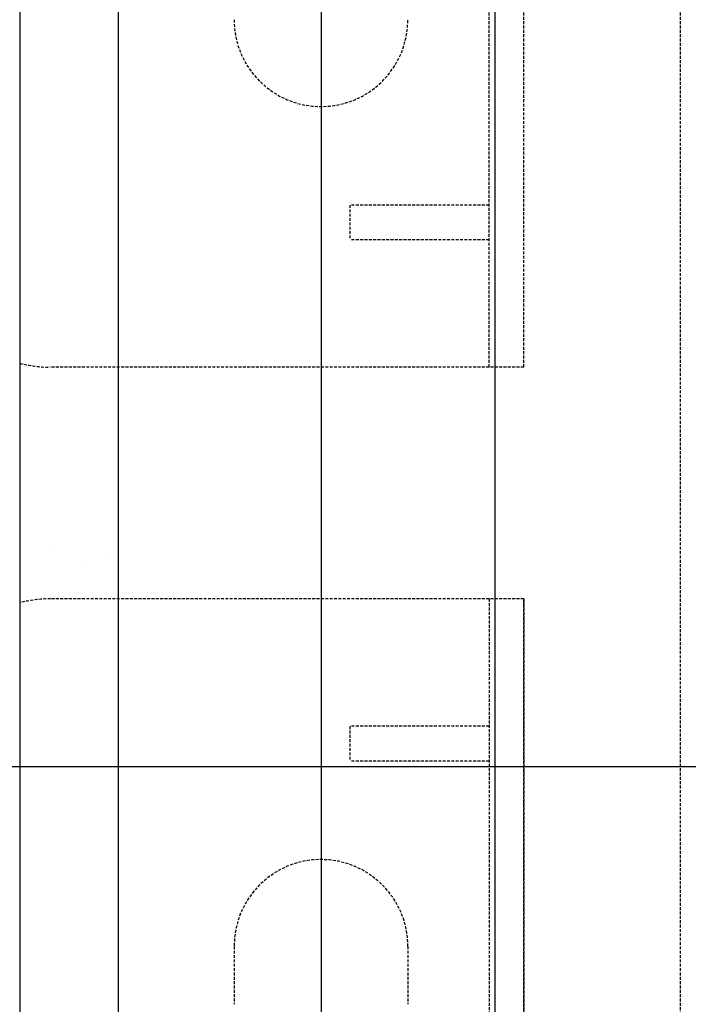
# Model space of a CAD drawing. Extents: x -1043 to 2383, y -808 to 1691.
# Drawn here: x 541 to 599, y 502 to 587 of the extents above; entities that cross this region are included whole.
import ezdxf

# ---------------------------------------------------------------- set-up
doc = ezdxf.new("R2010")
doc.units = 0
doc.header["$MEASUREMENT"] = 0
doc.linetypes.add('HIDDEN', pattern=[0.375, 0.25, -0.125])
doc.layers.add('stone', color=7, linetype='CONTINUOUS')
doc.layers.add('text_En', color=7, linetype='CONTINUOUS')

msp = doc.modelspace()

# ---------------------------------------------------------------- linework, layer by layer
at = {"layer": 'stone', "color": 7, "linetype": 'CONTINUOUS'}
for p, q in [((549.721, 679.891), (549.721, 414.891)), ((567.221, 679.891), (567.221, 414.891)), ((582.221, 679.891), (582.221, 414.891)), ((541.221, 664.891), (541.221, 429.891))]:
    msp.add_line(p, q, dxfattribs=at)
at = {"layer": 'stone', "color": 7, "linetype": 'HIDDEN'}
for p, q in [((598.221, 664.891), (598.221, 414.891)), ((584.721, 557.391), (584.721, 662.391)), ((581.721, 557.391), (581.721, 609.891)), ((584.721, 557.391), (584.721, 609.891)), ((569.721, 571.391), (569.721, 568.391)), ((581.721, 571.391), (569.721, 571.391)), ((581.721, 568.391), (569.721, 568.391)), ((584.721, 557.391), (543.815, 557.391)), ((584.721, 537.391), (543.815, 537.391)), ((581.721, 537.391), (581.721, 484.891)), ((584.721, 537.391), (584.721, 484.891)), ((584.721, 432.391), (584.721, 537.391)), ((569.721, 526.391), (569.721, 523.391)), ((581.721, 526.391), (569.721, 526.391)), ((581.721, 523.391), (569.721, 523.391)), ((559.721, 507.391), (559.721, 502.391)), ((574.721, 507.391), (574.721, 502.391))]:
    msp.add_line(p, q, dxfattribs=at)
for centre, radius, start, end in [((567.221, 587.391), 7.5, 180.00126, 359.99997), ((543.815, 567.391), 10, 254.96487, 269.999), ((543.815, 527.391), 10, 89.60285, 105.03422), ((567.221, 507.391), 7.5, 0.00003, 179.99874)]:
    msp.add_arc(centre, radius, start, end, dxfattribs=at)
at = {"layer": 'text_En'}
for p, q in [((544.351, 542.071), (544.351, 542.071)), ((548.907, 540.974), (548.907, 540.974)), ((546.774, 540.2), (546.774, 540.2)), ((599.721, 522.891, 1565), (399.61, 522.891, 1565))]:
    msp.add_line(p, q, dxfattribs=at)

doc.saveas('drawing.dxf')
